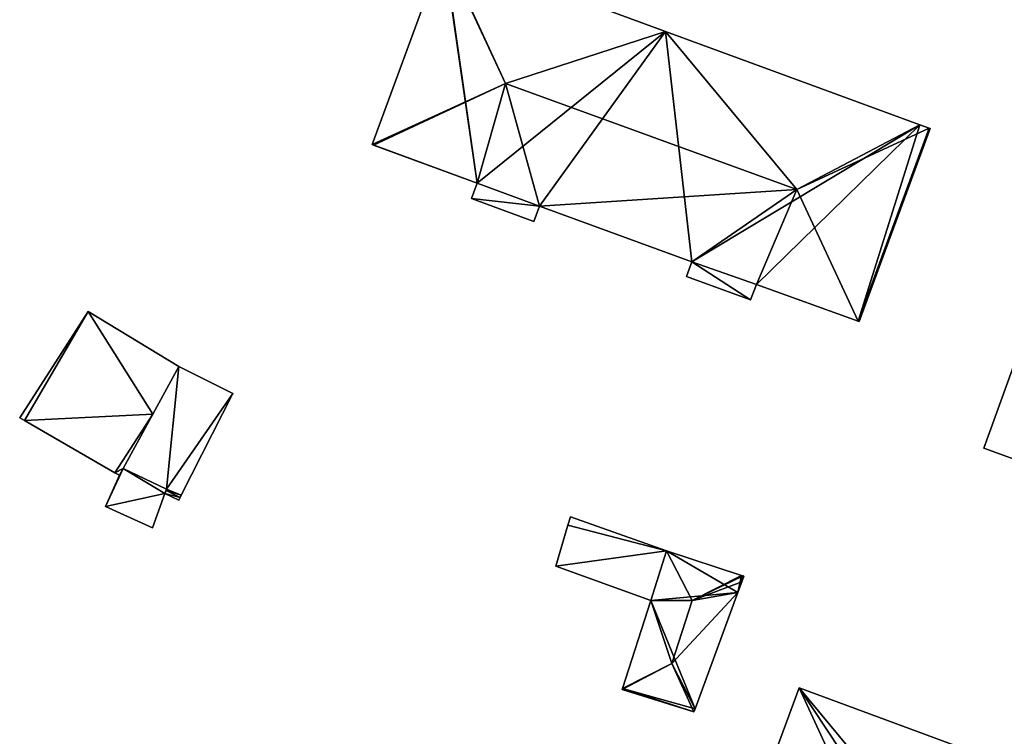
# Model space of a CAD drawing. Units: metres. Extents: x 69944 to 70650, y 350922 to 351563.
# Drawn here: x 70030 to 70087, y 351155 to 351196 of the extents above; entities that cross this region are included whole.
import ezdxf

# ---------------------------------------------------------------- set-up
doc = ezdxf.new("R2010")
doc.units = ezdxf.units.M
for name, color, linetype in [('FacadeFaces', 253, 'Continuous'), ('FloorBoundary', 4, 'Continuous'), ('FloorFaces', 253, 'Continuous'), ('OuterEaves', 4, 'Continuous'), ('RoofFaces', 24, 'Continuous'), ('RoofLines', 2, 'Continuous')]:
    doc.layers.add(name, color=color, linetype=linetype)

msp = doc.modelspace()

# ---------------------------------------------------------------- linework, layer by layer
at = {"layer": 'FacadeFaces'}
for points in [[(70054.642, 351200.124, 326.161), (70054.642, 351200.124, 316.857), (70050.542, 351188.958, 326.161), (70054.642, 351200.124, 326.161)], [(70050.542, 351188.958, 326.161), (70054.642, 351200.124, 316.857), (70050.542, 351188.958, 316.857), (70050.542, 351188.958, 326.161)], [(70067.413, 351195.476, 326.164), (70067.413, 351195.476, 316.857), (70054.655, 351200.16, 326.128), (70067.413, 351195.476, 326.164)], [(70067.413, 351195.476, 316.857), (70054.655, 351200.16, 316.857), (70054.655, 351200.16, 326.128), (70067.413, 351195.476, 316.857)], [(70082.044, 351190.104, 326.205), (70082.044, 351190.104, 316.857), (70067.413, 351195.476, 326.164), (70082.044, 351190.104, 326.205)], [(70082.044, 351190.104, 316.857), (70067.413, 351195.476, 316.857), (70067.413, 351195.476, 326.164), (70082.044, 351190.104, 316.857)], [(70078.554, 351178.77, 326.161), (70082.636, 351189.887, 316.857), (70082.636, 351189.887, 326.161), (70078.554, 351178.77, 326.161)], [(70078.554, 351178.77, 316.857), (70082.636, 351189.887, 316.857), (70078.554, 351178.77, 326.161), (70078.554, 351178.77, 316.857)], [(70082.587, 351189.905, 326.206), (70082.587, 351189.905, 316.857), (70082.044, 351190.104, 326.205), (70082.587, 351189.905, 326.206)], [(70082.587, 351189.905, 316.857), (70082.044, 351190.104, 316.857), (70082.044, 351190.104, 326.205), (70082.587, 351189.905, 316.857)], [(70082.636, 351189.887, 326.161), (70082.587, 351189.905, 316.857), (70082.587, 351189.905, 326.206), (70082.636, 351189.887, 326.161)], [(70082.636, 351189.887, 316.857), (70082.587, 351189.905, 316.857), (70082.636, 351189.887, 326.161), (70082.636, 351189.887, 316.857)], [(70050.542, 351188.958, 326.161), (70050.604, 351188.935, 316.857), (70050.604, 351188.935, 326.218), (70050.542, 351188.958, 326.161)], [(70050.542, 351188.958, 316.857), (70050.604, 351188.935, 316.857), (70050.542, 351188.958, 326.161), (70050.542, 351188.958, 316.857)], [(70050.604, 351188.935, 326.218), (70050.604, 351188.935, 316.857), (70056.577, 351186.742, 326.201), (70050.604, 351188.935, 326.218)], [(70050.604, 351188.935, 316.857), (70056.577, 351186.742, 316.857), (70056.577, 351186.742, 326.201), (70050.604, 351188.935, 316.857)], [(70056.577, 351186.742, 325.834), (70056.251, 351185.854, 318.839), (70056.251, 351185.854, 325.834), (70056.577, 351186.742, 325.834)], [(70056.577, 351186.742, 318.839), (70056.251, 351185.854, 318.839), (70056.577, 351186.742, 325.834), (70056.577, 351186.742, 318.839)], [(70056.577, 351186.742, 326.201), (70056.577, 351186.742, 316.857), (70060.167, 351185.417, 326.186), (70056.577, 351186.742, 326.201)], [(70056.577, 351186.742, 316.857), (70060.167, 351185.417, 316.857), (70060.167, 351185.417, 326.186), (70056.577, 351186.742, 316.857)], [(70060.167, 351185.417, 325.834), (70056.577, 351186.742, 318.839), (70056.577, 351186.742, 325.834), (70060.167, 351185.417, 325.834)], [(70060.167, 351185.417, 318.839), (70056.577, 351186.742, 318.839), (70060.167, 351185.417, 325.834), (70060.167, 351185.417, 318.839)], [(70056.251, 351185.854, 325.834), (70056.251, 351185.854, 318.839), (70059.843, 351184.535, 325.834), (70056.251, 351185.854, 325.834)], [(70059.843, 351184.535, 325.834), (70056.251, 351185.854, 318.839), (70059.843, 351184.535, 318.839), (70059.843, 351184.535, 325.834)], [(70059.843, 351184.535, 325.834), (70060.167, 351185.417, 318.839), (70060.167, 351185.417, 325.834), (70059.843, 351184.535, 325.834)], [(70059.843, 351184.535, 318.839), (70060.167, 351185.417, 318.839), (70059.843, 351184.535, 325.834), (70059.843, 351184.535, 318.839)], [(70060.167, 351185.417, 326.186), (70060.167, 351185.417, 316.857), (70068.925, 351182.202, 326.161), (70060.167, 351185.417, 326.186)], [(70060.167, 351185.417, 316.857), (70068.925, 351182.202, 316.857), (70068.925, 351182.202, 326.161), (70060.167, 351185.417, 316.857)], [(70068.925, 351182.202, 325.766), (70068.925, 351182.202, 318.604), (70068.621, 351181.373, 325.766), (70068.925, 351182.202, 325.766)], [(70068.621, 351181.373, 325.766), (70068.925, 351182.202, 318.604), (70068.621, 351181.373, 318.604), (70068.621, 351181.373, 325.766)], [(70068.925, 351182.202, 326.161), (70072.653, 351180.899, 316.857), (70072.653, 351180.899, 326.204), (70068.925, 351182.202, 326.161)], [(70068.925, 351182.202, 316.857), (70072.653, 351180.899, 316.857), (70068.925, 351182.202, 326.161), (70068.925, 351182.202, 316.857)], [(70072.653, 351180.899, 325.766), (70068.925, 351182.202, 318.604), (70068.925, 351182.202, 325.766), (70072.653, 351180.899, 325.766)], [(70072.653, 351180.899, 318.604), (70068.925, 351182.202, 318.604), (70072.653, 351180.899, 325.766), (70072.653, 351180.899, 318.604)], [(70068.621, 351181.373, 325.766), (70072.297, 351180.024, 318.604), (70072.297, 351180.024, 325.766), (70068.621, 351181.373, 325.766)], [(70068.621, 351181.373, 318.604), (70072.297, 351180.024, 318.604), (70068.621, 351181.373, 325.766), (70068.621, 351181.373, 318.604)], [(70072.297, 351180.024, 325.766), (70072.653, 351180.899, 318.604), (70072.653, 351180.899, 325.766), (70072.297, 351180.024, 325.766)], [(70072.297, 351180.024, 318.604), (70072.653, 351180.899, 318.604), (70072.297, 351180.024, 325.766), (70072.297, 351180.024, 318.604)], [(70072.653, 351180.899, 326.204), (70078.492, 351178.792, 316.857), (70078.492, 351178.792, 326.218), (70072.653, 351180.899, 326.204)], [(70072.653, 351180.899, 316.857), (70078.492, 351178.792, 316.857), (70072.653, 351180.899, 326.204), (70072.653, 351180.899, 316.857)], [(70034.2, 351179.36, 321.721), (70030.252, 351173.237, 319.423), (70030.252, 351173.237, 321.721), (70034.2, 351179.36, 321.721)], [(70034.2, 351179.36, 319.423), (70030.252, 351173.237, 319.423), (70034.2, 351179.36, 321.721), (70034.2, 351179.36, 319.423)], [(70039.404, 351176.19, 321.721), (70034.2, 351179.36, 319.423), (70034.2, 351179.36, 321.721), (70039.404, 351176.19, 321.721)], [(70039.404, 351176.19, 319.423), (70034.2, 351179.36, 319.423), (70039.404, 351176.19, 321.721), (70039.404, 351176.19, 319.423)], [(70078.492, 351178.792, 326.218), (70078.492, 351178.792, 316.857), (70078.554, 351178.77, 326.161), (70078.492, 351178.792, 326.218)], [(70078.492, 351178.792, 316.857), (70078.554, 351178.77, 316.857), (70078.554, 351178.77, 326.161), (70078.492, 351178.792, 316.857)], [(70087.694, 351176.898, 321.93), (70087.694, 351176.898, 317.76), (70085.728, 351171.489, 320.609), (70087.694, 351176.898, 321.93)], [(70085.728, 351171.489, 320.609), (70087.694, 351176.898, 317.76), (70085.728, 351171.489, 317.76), (70085.728, 351171.489, 320.609)], [(70039.404, 351176.19, 321.653), (70039.404, 351176.19, 319.343), (70036.212, 351170.32, 321.615), (70039.404, 351176.19, 321.653)], [(70036.212, 351170.32, 321.615), (70039.404, 351176.19, 319.343), (70036.212, 351170.32, 319.343), (70036.212, 351170.32, 321.615)], [(70037.911, 351173.445, 321.721), (70039.404, 351176.19, 319.423), (70039.404, 351176.19, 321.721), (70037.911, 351173.445, 321.721)], [(70037.911, 351173.445, 319.423), (70039.404, 351176.19, 319.423), (70037.911, 351173.445, 321.721), (70037.911, 351173.445, 319.423)], [(70042.508, 351174.629, 322.306), (70042.508, 351174.629, 319.343), (70039.404, 351176.19, 321.653), (70042.508, 351174.629, 322.306)], [(70042.508, 351174.629, 319.343), (70039.404, 351176.19, 319.343), (70039.404, 351176.19, 321.653), (70042.508, 351174.629, 319.343)], [(70039.553, 351168.779, 322.306), (70039.553, 351168.779, 319.343), (70042.508, 351174.629, 322.306), (70039.553, 351168.779, 322.306)], [(70039.553, 351168.779, 319.343), (70042.508, 351174.629, 319.343), (70042.508, 351174.629, 322.306), (70039.553, 351168.779, 319.343)], [(70030.252, 351173.237, 321.721), (70030.527, 351173.078, 319.423), (70030.527, 351173.078, 321.721), (70030.252, 351173.237, 321.721)], [(70030.252, 351173.237, 319.423), (70030.527, 351173.078, 319.423), (70030.252, 351173.237, 321.721), (70030.252, 351173.237, 319.423)], [(70036.212, 351170.32, 321.721), (70037.911, 351173.445, 319.423), (70037.911, 351173.445, 321.721), (70036.212, 351170.32, 321.721)], [(70036.212, 351170.32, 319.423), (70037.911, 351173.445, 319.423), (70036.212, 351170.32, 321.721), (70036.212, 351170.32, 319.423)], [(70030.527, 351173.078, 321.721), (70035.734, 351170.069, 319.423), (70035.734, 351170.069, 321.721), (70030.527, 351173.078, 321.721)], [(70030.527, 351173.078, 319.423), (70035.734, 351170.069, 319.423), (70030.527, 351173.078, 321.721), (70030.527, 351173.078, 319.423)], [(70085.728, 351171.489, 320.609), (70085.728, 351171.489, 317.76), (70092.183, 351169.143, 320.604), (70085.728, 351171.489, 320.609)], [(70085.728, 351171.489, 317.76), (70092.183, 351169.143, 317.76), (70092.183, 351169.143, 320.604), (70085.728, 351171.489, 317.76)], [(70035.986, 351169.923, 321.721), (70036.212, 351170.32, 319.423), (70036.212, 351170.32, 321.721), (70035.986, 351169.923, 321.721)], [(70035.986, 351169.923, 319.423), (70036.212, 351170.32, 319.423), (70035.986, 351169.923, 321.721), (70035.986, 351169.923, 319.423)], [(70036.212, 351170.32, 322.577), (70035.986, 351169.923, 319.726), (70035.986, 351169.923, 322.577), (70036.212, 351170.32, 322.577)], [(70036.212, 351170.32, 319.726), (70035.986, 351169.923, 319.726), (70036.212, 351170.32, 322.577), (70036.212, 351170.32, 319.726)], [(70036.212, 351170.32, 321.615), (70038.705, 351169.128, 319.343), (70038.705, 351169.128, 322.134), (70036.212, 351170.32, 321.615)], [(70036.212, 351170.32, 319.343), (70038.705, 351169.128, 319.343), (70036.212, 351170.32, 321.615), (70036.212, 351170.32, 319.343)], [(70038.705, 351169.128, 322.577), (70036.212, 351170.32, 319.726), (70036.212, 351170.32, 322.577), (70038.705, 351169.128, 322.577)], [(70038.705, 351169.128, 319.726), (70036.212, 351170.32, 319.726), (70038.705, 351169.128, 322.577), (70038.705, 351169.128, 319.726)], [(70035.986, 351169.923, 322.577), (70035.197, 351168.137, 319.726), (70035.197, 351168.137, 322.577), (70035.986, 351169.923, 322.577)], [(70035.986, 351169.923, 319.726), (70035.197, 351168.137, 319.726), (70035.986, 351169.923, 322.577), (70035.986, 351169.923, 319.726)], [(70035.734, 351170.069, 321.721), (70035.734, 351170.069, 319.423), (70035.986, 351169.923, 321.721), (70035.734, 351170.069, 321.721)], [(70035.986, 351169.923, 321.721), (70035.734, 351170.069, 319.423), (70035.986, 351169.923, 319.423), (70035.986, 351169.923, 321.721)], [(70037.89, 351166.892, 322.577), (70038.612, 351168.869, 319.726), (70038.612, 351168.869, 322.577), (70037.89, 351166.892, 322.577)], [(70037.89, 351166.892, 319.726), (70038.612, 351168.869, 319.726), (70037.89, 351166.892, 322.577), (70037.89, 351166.892, 319.726)], [(70038.612, 351168.869, 322.577), (70038.705, 351169.128, 319.726), (70038.705, 351169.128, 322.577), (70038.612, 351168.869, 322.577)], [(70038.612, 351168.869, 319.726), (70038.705, 351169.128, 319.726), (70038.612, 351168.869, 322.577), (70038.612, 351168.869, 319.726)], [(70038.676, 351169.048, 322.136), (70038.612, 351168.869, 319.343), (70038.612, 351168.869, 322.141), (70038.676, 351169.048, 322.136)], [(70038.676, 351169.048, 319.343), (70038.612, 351168.869, 319.343), (70038.676, 351169.048, 322.136), (70038.676, 351169.048, 319.343)], [(70038.612, 351168.869, 322.141), (70039.407, 351168.489, 319.343), (70039.407, 351168.489, 322.306), (70038.612, 351168.869, 322.141)], [(70038.612, 351168.869, 319.343), (70039.407, 351168.489, 319.343), (70038.612, 351168.869, 322.141), (70038.612, 351168.869, 319.343)], [(70038.705, 351169.128, 322.134), (70038.676, 351169.048, 319.343), (70038.676, 351169.048, 322.136), (70038.705, 351169.128, 322.134)], [(70038.705, 351169.128, 319.343), (70038.676, 351169.048, 319.343), (70038.705, 351169.128, 322.134), (70038.705, 351169.128, 319.343)], [(70039.407, 351168.489, 322.306), (70039.484, 351168.642, 319.343), (70039.484, 351168.642, 322.306), (70039.407, 351168.489, 322.306)], [(70039.407, 351168.489, 319.343), (70039.484, 351168.642, 319.343), (70039.407, 351168.489, 322.306), (70039.407, 351168.489, 319.343)], [(70039.484, 351168.642, 322.306), (70039.553, 351168.779, 319.343), (70039.553, 351168.779, 322.306), (70039.484, 351168.642, 322.306)], [(70039.484, 351168.642, 319.343), (70039.553, 351168.779, 319.343), (70039.484, 351168.642, 322.306), (70039.484, 351168.642, 319.343)], [(70035.197, 351168.137, 322.577), (70035.197, 351168.137, 319.726), (70037.89, 351166.892, 322.577), (70035.197, 351168.137, 322.577)], [(70037.89, 351166.892, 322.577), (70035.197, 351168.137, 319.726), (70037.89, 351166.892, 319.726), (70037.89, 351166.892, 322.577)], [(70061.938, 351167.536, 321.327), (70061.796, 351167.058, 319.083), (70061.796, 351167.058, 321.327), (70061.938, 351167.536, 321.327)], [(70061.938, 351167.536, 319.083), (70061.796, 351167.058, 319.083), (70061.938, 351167.536, 321.327), (70061.938, 351167.536, 319.083)], [(70067.478, 351165.57, 321.327), (70067.478, 351165.57, 319.083), (70061.938, 351167.536, 321.327), (70067.478, 351165.57, 321.327)], [(70061.938, 351167.536, 321.327), (70067.478, 351165.57, 319.083), (70061.938, 351167.536, 319.083), (70061.938, 351167.536, 321.327)], [(70061.796, 351167.058, 321.327), (70061.096, 351164.695, 319.083), (70061.096, 351164.695, 321.327), (70061.796, 351167.058, 321.327)], [(70061.796, 351167.058, 319.083), (70061.096, 351164.695, 319.083), (70061.796, 351167.058, 321.327), (70061.796, 351167.058, 319.083)], [(70067.478, 351165.57, 321.786), (70067.478, 351165.57, 318.995), (70066.564, 351162.722, 321.785), (70067.478, 351165.57, 321.786)], [(70067.478, 351165.57, 318.995), (70066.564, 351162.722, 318.995), (70066.564, 351162.722, 321.785), (70067.478, 351165.57, 318.995)], [(70066.564, 351162.722, 321.327), (70067.478, 351165.57, 319.083), (70067.478, 351165.57, 321.327), (70066.564, 351162.722, 321.327)], [(70066.564, 351162.722, 319.083), (70067.478, 351165.57, 319.083), (70066.564, 351162.722, 321.327), (70066.564, 351162.722, 319.083)], [(70071.783, 351164.162, 321.785), (70067.478, 351165.57, 318.995), (70067.478, 351165.57, 321.786), (70071.783, 351164.162, 321.785)], [(70071.783, 351164.162, 318.995), (70067.478, 351165.57, 318.995), (70071.783, 351164.162, 321.785), (70071.783, 351164.162, 318.995)], [(70061.096, 351164.695, 321.327), (70066.564, 351162.722, 319.083), (70066.564, 351162.722, 321.327), (70061.096, 351164.695, 321.327)], [(70061.096, 351164.695, 319.083), (70066.564, 351162.722, 319.083), (70061.096, 351164.695, 321.327), (70061.096, 351164.695, 319.083)], [(70071.878, 351164.131, 321.719), (70071.783, 351164.162, 318.995), (70071.783, 351164.162, 321.785), (70071.878, 351164.131, 321.719)], [(70071.878, 351164.131, 318.995), (70071.783, 351164.162, 318.995), (70071.878, 351164.131, 321.719), (70071.878, 351164.131, 318.995)], [(70071.798, 351163.788, 321.7), (70071.798, 351163.788, 318.995), (70071.919, 351164.118, 321.69), (70071.798, 351163.788, 321.7)], [(70071.798, 351163.788, 318.995), (70071.919, 351164.118, 318.995), (70071.919, 351164.118, 321.69), (70071.798, 351163.788, 318.995)], [(70071.919, 351164.118, 321.69), (70071.878, 351164.131, 318.995), (70071.878, 351164.131, 321.719), (70071.919, 351164.118, 321.69)], [(70071.919, 351164.118, 318.995), (70071.878, 351164.131, 318.995), (70071.919, 351164.118, 321.69), (70071.919, 351164.118, 318.995)], [(70071.571, 351163.17, 321.719), (70071.571, 351163.17, 318.995), (70071.798, 351163.788, 321.7), (70071.571, 351163.17, 321.719)], [(70071.571, 351163.17, 318.995), (70071.798, 351163.788, 318.995), (70071.798, 351163.788, 321.7), (70071.571, 351163.17, 318.995)], [(70069.114, 351156.491, 321.92), (70069.114, 351156.491, 318.995), (70071.571, 351163.17, 321.719), (70069.114, 351156.491, 321.92)], [(70069.114, 351156.491, 318.995), (70071.571, 351163.17, 318.995), (70071.571, 351163.17, 321.719), (70069.114, 351156.491, 318.995)], [(70066.564, 351162.722, 321.785), (70064.942, 351157.645, 318.995), (70064.942, 351157.645, 321.788), (70066.564, 351162.722, 321.785)], [(70066.564, 351162.722, 321.785), (70066.564, 351162.722, 318.995), (70064.942, 351157.645, 318.995), (70066.564, 351162.722, 321.785)], [(70064.942, 351157.645, 321.788), (70064.942, 351157.645, 318.995), (70064.927, 351157.597, 321.754), (70064.942, 351157.645, 321.788)], [(70064.942, 351157.645, 318.995), (70064.927, 351157.597, 318.995), (70064.927, 351157.597, 321.754), (70064.942, 351157.645, 318.995)], [(70064.927, 351157.597, 321.754), (70069.046, 351156.307, 318.995), (70069.046, 351156.307, 321.79), (70064.927, 351157.597, 321.754)], [(70064.927, 351157.597, 318.995), (70069.046, 351156.307, 318.995), (70064.927, 351157.597, 321.754), (70064.927, 351157.597, 318.995)], [(70075.11, 351157.682, 326.17), (70075.11, 351157.682, 319.033), (70071.026, 351146.613, 326.17), (70075.11, 351157.682, 326.17)], [(70075.11, 351157.682, 319.033), (70071.026, 351146.613, 319.033), (70071.026, 351146.613, 326.17), (70075.11, 351157.682, 319.033)], [(70090.208, 351152.111, 326.17), (70075.11, 351157.682, 319.033), (70075.11, 351157.682, 326.17), (70090.208, 351152.111, 326.17)], [(70090.208, 351152.111, 326.17), (70090.208, 351152.111, 319.033), (70075.11, 351157.682, 319.033), (70090.208, 351152.111, 326.17)], [(70069.046, 351156.307, 321.79), (70069.114, 351156.491, 318.995), (70069.114, 351156.491, 321.92), (70069.046, 351156.307, 321.79)], [(70069.046, 351156.307, 318.995), (70069.114, 351156.491, 318.995), (70069.046, 351156.307, 321.79), (70069.046, 351156.307, 318.995)]]:
    msp.add_3dface(points, dxfattribs=at)
at = {"layer": 'FloorBoundary'}
for points in [[(70050.542, 351188.958, 316.857), (70050.604, 351188.935, 316.857), (70056.577, 351186.742, 316.857), (70060.167, 351185.417, 316.857), (70068.925, 351182.202, 316.857), (70072.653, 351180.899, 316.857), (70078.492, 351178.792, 316.857), (70078.554, 351178.77, 316.857), (70082.636, 351189.887, 316.857), (70082.587, 351189.905, 316.857), (70082.044, 351190.104, 316.857), (70067.413, 351195.476, 316.857), (70054.655, 351200.16, 316.857), (70054.642, 351200.124, 316.857), (70050.542, 351188.958, 316.857)], [(70059.843, 351184.535, 318.839), (70060.167, 351185.417, 318.839), (70056.577, 351186.742, 318.839), (70056.251, 351185.854, 318.839), (70059.843, 351184.535, 318.839)], [(70068.621, 351181.373, 318.604), (70072.297, 351180.024, 318.604), (70072.653, 351180.899, 318.604), (70068.925, 351182.202, 318.604), (70068.621, 351181.373, 318.604)], [(70035.986, 351169.923, 319.423), (70036.212, 351170.32, 319.423), (70037.911, 351173.445, 319.423), (70039.404, 351176.19, 319.423), (70034.2, 351179.36, 319.423), (70030.252, 351173.237, 319.423), (70030.527, 351173.078, 319.423), (70035.734, 351170.069, 319.423), (70035.986, 351169.923, 319.423)], [(70085.728, 351171.489, 317.76), (70092.183, 351169.143, 317.76), (70094.163, 351174.592, 317.76), (70087.694, 351176.898, 317.76), (70085.728, 351171.489, 317.76)], [(70036.212, 351170.32, 319.343), (70038.705, 351169.128, 319.343), (70038.676, 351169.048, 319.343), (70038.612, 351168.869, 319.343), (70039.407, 351168.489, 319.343), (70039.484, 351168.642, 319.343), (70039.553, 351168.779, 319.343), (70042.508, 351174.629, 319.343), (70039.404, 351176.19, 319.343), (70036.212, 351170.32, 319.343)], [(70037.89, 351166.892, 319.726), (70038.612, 351168.869, 319.726), (70038.705, 351169.128, 319.726), (70036.212, 351170.32, 319.726), (70035.986, 351169.923, 319.726), (70035.197, 351168.137, 319.726), (70037.89, 351166.892, 319.726)], [(70061.938, 351167.536, 319.083), (70061.796, 351167.058, 319.083), (70061.096, 351164.695, 319.083), (70066.564, 351162.722, 319.083), (70067.478, 351165.57, 319.083), (70061.938, 351167.536, 319.083)], [(70064.942, 351157.645, 318.995), (70064.927, 351157.597, 318.995), (70069.046, 351156.307, 318.995), (70069.114, 351156.491, 318.995), (70071.571, 351163.17, 318.995), (70071.798, 351163.788, 318.995), (70071.919, 351164.118, 318.995), (70071.878, 351164.131, 318.995), (70071.783, 351164.162, 318.995), (70067.478, 351165.57, 318.995), (70066.564, 351162.722, 318.995), (70064.942, 351157.645, 318.995)], [(70075.11, 351157.682, 319.033), (70071.026, 351146.613, 319.033), (70086.124, 351141.043, 319.033), (70090.208, 351152.111, 319.033), (70075.11, 351157.682, 319.033)]]:
    msp.add_polyline3d(points, dxfattribs=at)
at = {"layer": 'FloorFaces'}
for points in [[(70050.542, 351188.958, 316.857), (70054.642, 351200.124, 316.857), (70056.577, 351186.742, 316.857), (70050.542, 351188.958, 316.857)], [(70056.577, 351186.742, 316.857), (70054.642, 351200.124, 316.857), (70054.655, 351200.16, 316.857), (70056.577, 351186.742, 316.857)], [(70056.577, 351186.742, 316.857), (70054.655, 351200.16, 316.857), (70067.413, 351195.476, 316.857), (70056.577, 351186.742, 316.857)], [(70056.577, 351186.742, 316.857), (70067.413, 351195.476, 316.857), (70060.167, 351185.417, 316.857), (70056.577, 351186.742, 316.857)], [(70060.167, 351185.417, 316.857), (70067.413, 351195.476, 316.857), (70068.925, 351182.202, 316.857), (70060.167, 351185.417, 316.857)], [(70068.925, 351182.202, 316.857), (70067.413, 351195.476, 316.857), (70082.044, 351190.104, 316.857), (70068.925, 351182.202, 316.857)], [(70068.925, 351182.202, 316.857), (70082.044, 351190.104, 316.857), (70072.653, 351180.899, 316.857), (70068.925, 351182.202, 316.857)], [(70072.653, 351180.899, 316.857), (70082.044, 351190.104, 316.857), (70078.492, 351178.792, 316.857), (70072.653, 351180.899, 316.857)], [(70078.492, 351178.792, 316.857), (70082.044, 351190.104, 316.857), (70082.587, 351189.905, 316.857), (70078.492, 351178.792, 316.857)], [(70078.492, 351178.792, 316.857), (70082.587, 351189.905, 316.857), (70078.554, 351178.77, 316.857), (70078.492, 351178.792, 316.857)], [(70078.554, 351178.77, 316.857), (70082.587, 351189.905, 316.857), (70082.636, 351189.887, 316.857), (70078.554, 351178.77, 316.857)], [(70060.167, 351185.417, 318.839), (70056.251, 351185.854, 318.839), (70056.577, 351186.742, 318.839), (70060.167, 351185.417, 318.839)], [(70059.843, 351184.535, 318.839), (70056.251, 351185.854, 318.839), (70060.167, 351185.417, 318.839), (70059.843, 351184.535, 318.839)], [(70068.621, 351181.373, 318.604), (70068.925, 351182.202, 318.604), (70072.297, 351180.024, 318.604), (70068.621, 351181.373, 318.604)], [(70072.297, 351180.024, 318.604), (70068.925, 351182.202, 318.604), (70072.653, 351180.899, 318.604), (70072.297, 351180.024, 318.604)], [(70034.2, 351179.36, 319.423), (70030.527, 351173.078, 319.423), (70030.252, 351173.237, 319.423), (70034.2, 351179.36, 319.423)], [(70037.911, 351173.445, 319.423), (70030.527, 351173.078, 319.423), (70034.2, 351179.36, 319.423), (70037.911, 351173.445, 319.423)], [(70037.911, 351173.445, 319.423), (70034.2, 351179.36, 319.423), (70039.404, 351176.19, 319.423), (70037.911, 351173.445, 319.423)], [(70085.728, 351171.489, 317.76), (70087.694, 351176.898, 317.76), (70092.183, 351169.143, 317.76), (70085.728, 351171.489, 317.76)], [(70036.212, 351170.32, 319.343), (70039.404, 351176.19, 319.343), (70038.705, 351169.128, 319.343), (70036.212, 351170.32, 319.343)], [(70038.705, 351169.128, 319.343), (70039.404, 351176.19, 319.343), (70042.508, 351174.629, 319.343), (70038.705, 351169.128, 319.343)], [(70038.705, 351169.128, 319.343), (70042.508, 351174.629, 319.343), (70039.553, 351168.779, 319.343), (70038.705, 351169.128, 319.343)], [(70037.911, 351173.445, 319.423), (70035.734, 351170.069, 319.423), (70030.527, 351173.078, 319.423), (70037.911, 351173.445, 319.423)], [(70036.212, 351170.32, 319.423), (70035.734, 351170.069, 319.423), (70037.911, 351173.445, 319.423), (70036.212, 351170.32, 319.423)], [(70038.612, 351168.869, 319.726), (70035.197, 351168.137, 319.726), (70036.212, 351170.32, 319.726), (70038.612, 351168.869, 319.726)], [(70036.212, 351170.32, 319.726), (70035.197, 351168.137, 319.726), (70035.986, 351169.923, 319.726), (70036.212, 351170.32, 319.726)], [(70035.986, 351169.923, 319.423), (70035.734, 351170.069, 319.423), (70036.212, 351170.32, 319.423), (70035.986, 351169.923, 319.423)], [(70038.612, 351168.869, 319.726), (70036.212, 351170.32, 319.726), (70038.705, 351169.128, 319.726), (70038.612, 351168.869, 319.726)], [(70037.89, 351166.892, 319.726), (70035.197, 351168.137, 319.726), (70038.612, 351168.869, 319.726), (70037.89, 351166.892, 319.726)], [(70038.676, 351169.048, 319.343), (70039.484, 351168.642, 319.343), (70038.612, 351168.869, 319.343), (70038.676, 351169.048, 319.343)], [(70038.612, 351168.869, 319.343), (70039.484, 351168.642, 319.343), (70039.407, 351168.489, 319.343), (70038.612, 351168.869, 319.343)], [(70038.705, 351169.128, 319.343), (70039.553, 351168.779, 319.343), (70038.676, 351169.048, 319.343), (70038.705, 351169.128, 319.343)], [(70038.676, 351169.048, 319.343), (70039.553, 351168.779, 319.343), (70039.484, 351168.642, 319.343), (70038.676, 351169.048, 319.343)], [(70061.938, 351167.536, 319.083), (70067.478, 351165.57, 319.083), (70061.796, 351167.058, 319.083), (70061.938, 351167.536, 319.083)], [(70061.796, 351167.058, 319.083), (70067.478, 351165.57, 319.083), (70061.096, 351164.695, 319.083), (70061.796, 351167.058, 319.083)], [(70061.096, 351164.695, 319.083), (70067.478, 351165.57, 319.083), (70066.564, 351162.722, 319.083), (70061.096, 351164.695, 319.083)], [(70071.571, 351163.17, 318.995), (70066.564, 351162.722, 318.995), (70067.478, 351165.57, 318.995), (70071.571, 351163.17, 318.995)], [(70071.571, 351163.17, 318.995), (70067.478, 351165.57, 318.995), (70071.783, 351164.162, 318.995), (70071.571, 351163.17, 318.995)], [(70071.571, 351163.17, 318.995), (70071.783, 351164.162, 318.995), (70071.798, 351163.788, 318.995), (70071.571, 351163.17, 318.995)], [(70071.798, 351163.788, 318.995), (70071.783, 351164.162, 318.995), (70071.878, 351164.131, 318.995), (70071.798, 351163.788, 318.995)], [(70071.798, 351163.788, 318.995), (70071.878, 351164.131, 318.995), (70071.919, 351164.118, 318.995), (70071.798, 351163.788, 318.995)], [(70069.114, 351156.491, 318.995), (70066.564, 351162.722, 318.995), (70071.571, 351163.17, 318.995), (70069.114, 351156.491, 318.995)], [(70064.942, 351157.645, 318.995), (70066.564, 351162.722, 318.995), (70069.114, 351156.491, 318.995), (70064.942, 351157.645, 318.995)], [(70064.942, 351157.645, 318.995), (70069.046, 351156.307, 318.995), (70064.927, 351157.597, 318.995), (70064.942, 351157.645, 318.995)], [(70064.942, 351157.645, 318.995), (70069.114, 351156.491, 318.995), (70069.046, 351156.307, 318.995), (70064.942, 351157.645, 318.995)], [(70075.11, 351157.682, 319.033), (70086.124, 351141.043, 319.033), (70071.026, 351146.613, 319.033), (70075.11, 351157.682, 319.033)], [(70075.11, 351157.682, 319.033), (70090.208, 351152.111, 319.033), (70086.124, 351141.043, 319.033), (70075.11, 351157.682, 319.033)]]:
    msp.add_3dface(points, dxfattribs=at)
at = {"layer": 'OuterEaves'}
for points in [[(70078.554, 351178.77, 326.161), (70082.636, 351189.887, 326.161), (70082.587, 351189.905, 326.206), (70082.044, 351190.104, 326.205), (70067.413, 351195.476, 326.164), (70054.655, 351200.16, 326.128), (70054.642, 351200.124, 326.161), (70050.542, 351188.958, 326.161), (70050.604, 351188.935, 326.218), (70056.577, 351186.742, 326.201), (70060.167, 351185.417, 326.186), (70068.925, 351182.202, 326.161), (70072.653, 351180.899, 326.204), (70078.492, 351178.792, 326.218), (70078.554, 351178.77, 326.161)], [(70056.251, 351185.854, 325.834), (70059.843, 351184.535, 325.834), (70060.167, 351185.417, 325.834), (70056.577, 351186.742, 325.834), (70056.251, 351185.854, 325.834)], [(70068.621, 351181.373, 325.766), (70072.297, 351180.024, 325.766), (70072.653, 351180.899, 325.766), (70068.925, 351182.202, 325.766), (70068.621, 351181.373, 325.766)], [(70035.986, 351169.923, 321.721), (70036.212, 351170.32, 321.721), (70037.911, 351173.445, 321.721), (70039.404, 351176.19, 321.721), (70034.2, 351179.36, 321.721), (70030.252, 351173.237, 321.721), (70030.527, 351173.078, 321.721), (70035.734, 351170.069, 321.721), (70035.986, 351169.923, 321.721)], [(70094.163, 351174.592, 321.935), (70087.694, 351176.898, 321.93), (70085.728, 351171.489, 320.609), (70092.183, 351169.143, 320.604), (70094.163, 351174.592, 321.935)], [(70038.612, 351168.869, 322.141), (70039.407, 351168.489, 322.306), (70039.484, 351168.642, 322.306), (70039.553, 351168.779, 322.306), (70042.508, 351174.629, 322.306), (70039.404, 351176.19, 321.653), (70036.212, 351170.32, 321.615), (70038.705, 351169.128, 322.134), (70038.676, 351169.048, 322.136), (70038.612, 351168.869, 322.141)], [(70037.89, 351166.892, 322.577), (70038.612, 351168.869, 322.577), (70038.705, 351169.128, 322.577), (70036.212, 351170.32, 322.577), (70035.986, 351169.923, 322.577), (70035.197, 351168.137, 322.577), (70037.89, 351166.892, 322.577)], [(70061.938, 351167.536, 321.327), (70061.796, 351167.058, 321.327), (70061.096, 351164.695, 321.327), (70066.564, 351162.722, 321.327), (70067.478, 351165.57, 321.327), (70061.938, 351167.536, 321.327)], [(70066.564, 351162.722, 321.785), (70064.942, 351157.645, 321.788), (70064.927, 351157.597, 321.754), (70069.046, 351156.307, 321.79), (70069.114, 351156.491, 321.92), (70071.571, 351163.17, 321.719), (70071.798, 351163.788, 321.7), (70071.919, 351164.118, 321.69), (70071.878, 351164.131, 321.719), (70071.783, 351164.162, 321.785), (70067.478, 351165.57, 321.786), (70066.564, 351162.722, 321.785)], [(70090.208, 351152.111, 326.17), (70075.11, 351157.682, 326.17), (70071.026, 351146.613, 326.17), (70086.124, 351141.043, 326.171), (70090.208, 351152.111, 326.17)]]:
    msp.add_polyline3d(points, dxfattribs=at)
at = {"layer": 'RoofFaces'}
for points in [[(70050.542, 351188.958, 326.161), (70058.201, 351192.466, 331.352), (70054.642, 351200.124, 326.161), (70050.542, 351188.958, 326.161)], [(70054.642, 351200.124, 326.161), (70058.201, 351192.466, 331.352), (70054.655, 351200.16, 326.128), (70054.642, 351200.124, 326.161)], [(70054.655, 351200.16, 326.128), (70058.201, 351192.466, 331.352), (70067.413, 351195.476, 326.164), (70054.655, 351200.16, 326.128)], [(70067.413, 351195.476, 326.164), (70058.201, 351192.466, 331.352), (70074.973, 351186.366, 331.352), (70067.413, 351195.476, 326.164)], [(70067.413, 351195.476, 326.164), (70074.973, 351186.366, 331.352), (70082.044, 351190.104, 326.205), (70067.413, 351195.476, 326.164)], [(70050.604, 351188.935, 326.218), (70058.201, 351192.466, 331.352), (70050.542, 351188.958, 326.161), (70050.604, 351188.935, 326.218)], [(70056.577, 351186.742, 326.201), (70058.201, 351192.466, 331.352), (70050.604, 351188.935, 326.218), (70056.577, 351186.742, 326.201)], [(70060.167, 351185.417, 326.186), (70058.201, 351192.466, 331.352), (70056.577, 351186.742, 326.201), (70060.167, 351185.417, 326.186)], [(70074.973, 351186.366, 331.352), (70058.201, 351192.466, 331.352), (70060.167, 351185.417, 326.186), (70074.973, 351186.366, 331.352)], [(70082.044, 351190.104, 326.205), (70074.973, 351186.366, 331.352), (70082.587, 351189.905, 326.206), (70082.044, 351190.104, 326.205)], [(70082.587, 351189.905, 326.206), (70074.973, 351186.366, 331.352), (70078.492, 351178.792, 326.218), (70082.587, 351189.905, 326.206)], [(70082.587, 351189.905, 326.206), (70078.492, 351178.792, 326.218), (70078.554, 351178.77, 326.161), (70082.587, 351189.905, 326.206)], [(70082.636, 351189.887, 326.161), (70082.587, 351189.905, 326.206), (70078.554, 351178.77, 326.161), (70082.636, 351189.887, 326.161)], [(70060.167, 351185.417, 325.834), (70056.577, 351186.742, 325.834), (70056.251, 351185.854, 325.834), (70060.167, 351185.417, 325.834)], [(70068.925, 351182.202, 326.161), (70074.973, 351186.366, 331.352), (70060.167, 351185.417, 326.186), (70068.925, 351182.202, 326.161)], [(70072.653, 351180.899, 326.204), (70074.973, 351186.366, 331.352), (70068.925, 351182.202, 326.161), (70072.653, 351180.899, 326.204)], [(70078.492, 351178.792, 326.218), (70074.973, 351186.366, 331.352), (70072.653, 351180.899, 326.204), (70078.492, 351178.792, 326.218)], [(70059.843, 351184.535, 325.834), (70060.167, 351185.417, 325.834), (70056.251, 351185.854, 325.834), (70059.843, 351184.535, 325.834)], [(70072.297, 351180.024, 325.766), (70068.925, 351182.202, 325.766), (70068.621, 351181.373, 325.766), (70072.297, 351180.024, 325.766)], [(70072.653, 351180.899, 325.766), (70068.925, 351182.202, 325.766), (70072.297, 351180.024, 325.766), (70072.653, 351180.899, 325.766)], [(70030.252, 351173.237, 321.721), (70030.527, 351173.078, 321.721), (70034.2, 351179.36, 321.721), (70030.252, 351173.237, 321.721)], [(70034.2, 351179.36, 321.721), (70030.527, 351173.078, 321.721), (70037.911, 351173.445, 321.721), (70034.2, 351179.36, 321.721)], [(70039.404, 351176.19, 321.721), (70034.2, 351179.36, 321.721), (70037.911, 351173.445, 321.721), (70039.404, 351176.19, 321.721)], [(70085.728, 351171.489, 320.609), (70092.183, 351169.143, 320.604), (70087.694, 351176.898, 321.93), (70085.728, 351171.489, 320.609)], [(70036.212, 351170.32, 321.615), (70038.705, 351169.128, 322.134), (70039.404, 351176.19, 321.653), (70036.212, 351170.32, 321.615)], [(70039.404, 351176.19, 321.653), (70038.705, 351169.128, 322.134), (70042.508, 351174.629, 322.306), (70039.404, 351176.19, 321.653)], [(70042.508, 351174.629, 322.306), (70038.705, 351169.128, 322.134), (70039.553, 351168.779, 322.306), (70042.508, 351174.629, 322.306)], [(70030.527, 351173.078, 321.721), (70035.734, 351170.069, 321.721), (70037.911, 351173.445, 321.721), (70030.527, 351173.078, 321.721)], [(70037.911, 351173.445, 321.721), (70035.734, 351170.069, 321.721), (70036.212, 351170.32, 321.721), (70037.911, 351173.445, 321.721)], [(70036.212, 351170.32, 322.577), (70035.197, 351168.137, 322.577), (70038.612, 351168.869, 322.577), (70036.212, 351170.32, 322.577)], [(70035.986, 351169.923, 322.577), (70035.197, 351168.137, 322.577), (70036.212, 351170.32, 322.577), (70035.986, 351169.923, 322.577)], [(70036.212, 351170.32, 321.721), (70035.734, 351170.069, 321.721), (70035.986, 351169.923, 321.721), (70036.212, 351170.32, 321.721)], [(70038.705, 351169.128, 322.577), (70036.212, 351170.32, 322.577), (70038.612, 351168.869, 322.577), (70038.705, 351169.128, 322.577)], [(70038.612, 351168.869, 322.577), (70035.197, 351168.137, 322.577), (70037.89, 351166.892, 322.577), (70038.612, 351168.869, 322.577)], [(70039.484, 351168.642, 322.306), (70038.676, 351169.048, 322.136), (70038.612, 351168.869, 322.141), (70039.484, 351168.642, 322.306)], [(70039.407, 351168.489, 322.306), (70039.484, 351168.642, 322.306), (70038.612, 351168.869, 322.141), (70039.407, 351168.489, 322.306)], [(70038.705, 351169.128, 322.134), (70038.676, 351169.048, 322.136), (70039.553, 351168.779, 322.306), (70038.705, 351169.128, 322.134)], [(70039.553, 351168.779, 322.306), (70038.676, 351169.048, 322.136), (70039.484, 351168.642, 322.306), (70039.553, 351168.779, 322.306)], [(70061.796, 351167.058, 321.327), (70067.478, 351165.57, 321.327), (70061.938, 351167.536, 321.327), (70061.796, 351167.058, 321.327)], [(70061.096, 351164.695, 321.327), (70067.478, 351165.57, 321.327), (70061.796, 351167.058, 321.327), (70061.096, 351164.695, 321.327)], [(70066.564, 351162.722, 321.327), (70067.478, 351165.57, 321.327), (70061.096, 351164.695, 321.327), (70066.564, 351162.722, 321.327)], [(70066.564, 351162.722, 321.785), (70068.939, 351162.709, 323.291), (70067.478, 351165.57, 321.786), (70066.564, 351162.722, 321.785)], [(70067.478, 351165.57, 321.786), (70068.939, 351162.709, 323.291), (70071.783, 351164.162, 321.785), (70067.478, 351165.57, 321.786)], [(70071.783, 351164.162, 321.785), (70068.939, 351162.709, 323.291), (70071.878, 351164.131, 321.719), (70071.783, 351164.162, 321.785)], [(70071.878, 351164.131, 321.719), (70068.939, 351162.709, 323.291), (70071.798, 351163.788, 321.7), (70071.878, 351164.131, 321.719)], [(70071.919, 351164.118, 321.69), (70071.878, 351164.131, 321.719), (70071.798, 351163.788, 321.7), (70071.919, 351164.118, 321.69)], [(70071.798, 351163.788, 321.7), (70068.939, 351162.709, 323.291), (70071.571, 351163.17, 321.719), (70071.798, 351163.788, 321.7)], [(70071.571, 351163.17, 321.719), (70067.782, 351159.096, 323.291), (70069.114, 351156.491, 321.92), (70071.571, 351163.17, 321.719)], [(70071.571, 351163.17, 321.719), (70068.939, 351162.709, 323.291), (70067.782, 351159.096, 323.291), (70071.571, 351163.17, 321.719)], [(70064.942, 351157.645, 321.788), (70067.782, 351159.096, 323.291), (70066.564, 351162.722, 321.785), (70064.942, 351157.645, 321.788)], [(70067.782, 351159.096, 323.291), (70068.939, 351162.709, 323.291), (70066.564, 351162.722, 321.785), (70067.782, 351159.096, 323.291)], [(70064.927, 351157.597, 321.754), (70067.782, 351159.096, 323.291), (70064.942, 351157.645, 321.788), (70064.927, 351157.597, 321.754)], [(70069.046, 351156.307, 321.79), (70067.782, 351159.096, 323.291), (70064.927, 351157.597, 321.754), (70069.046, 351156.307, 321.79)], [(70069.114, 351156.491, 321.92), (70067.782, 351159.096, 323.291), (70069.046, 351156.307, 321.79), (70069.114, 351156.491, 321.92)], [(70071.026, 351146.613, 326.17), (70078.602, 351150.106, 331.918), (70075.11, 351157.682, 326.17), (70071.026, 351146.613, 326.17)], [(70075.11, 351157.682, 326.17), (70082.632, 351148.619, 331.918), (70090.208, 351152.111, 326.17), (70075.11, 351157.682, 326.17)], [(70078.602, 351150.106, 331.918), (70082.632, 351148.619, 331.918), (70075.11, 351157.682, 326.17), (70078.602, 351150.106, 331.918)]]:
    msp.add_3dface(points, dxfattribs=at)
at = {"layer": 'RoofLines'}
for points in [[(70058.201, 351192.466, 331.352), (70054.642, 351200.124, 326.161)], [(70058.201, 351192.466, 331.352), (70050.604, 351188.935, 326.218)], [(70074.973, 351186.366, 331.352), (70058.201, 351192.466, 331.352)], [(70082.587, 351189.905, 326.206), (70074.973, 351186.366, 331.352)], [(70074.973, 351186.366, 331.352), (70078.492, 351178.792, 326.218)], [(70068.939, 351162.709, 323.291), (70067.478, 351165.57, 321.786)], [(70068.939, 351162.709, 323.291), (70071.783, 351164.162, 321.785)], [(70068.939, 351162.709, 323.291), (70067.782, 351159.096, 323.291)], [(70067.782, 351159.096, 323.291), (70064.942, 351157.645, 321.788)], [(70069.114, 351156.491, 321.92), (70067.782, 351159.096, 323.291)], [(70078.602, 351150.106, 331.918), (70075.11, 351157.682, 326.17)]]:
    msp.add_polyline3d(points, dxfattribs=at)

doc.saveas('drawing.dxf')
